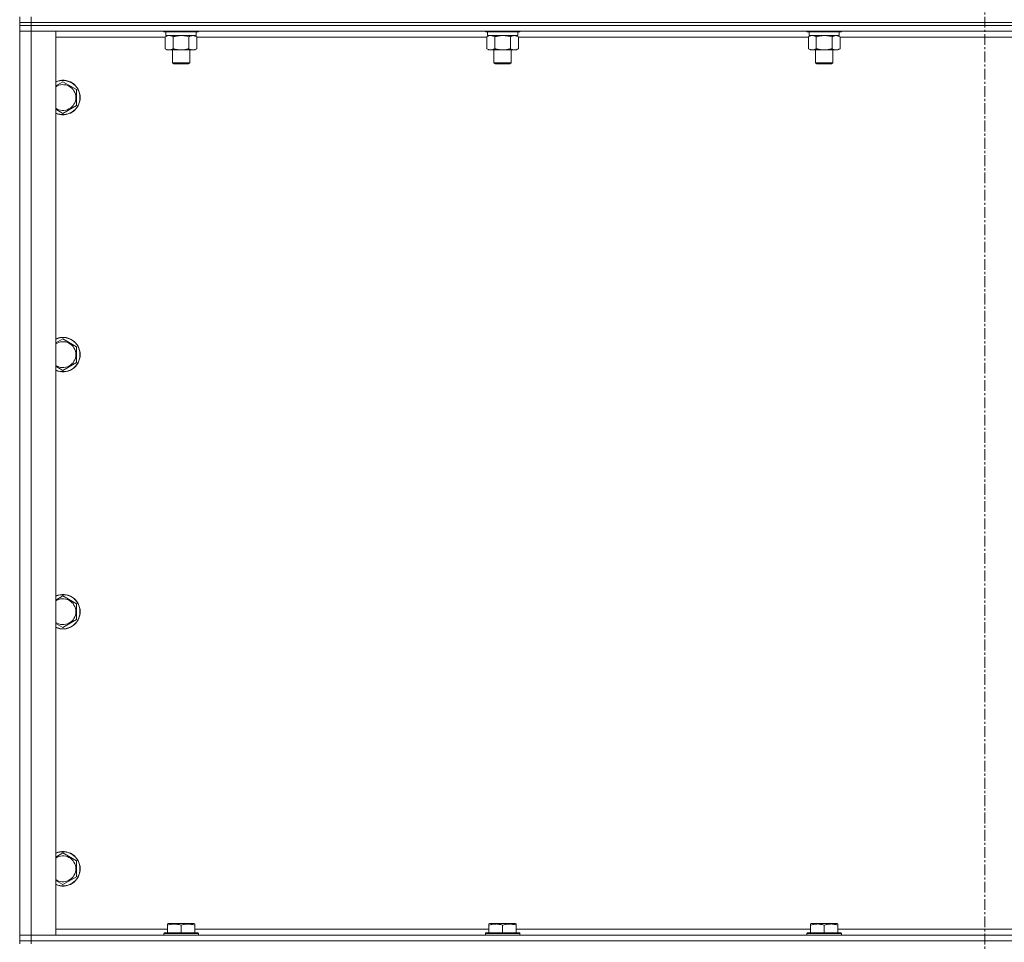
# Model space of a CAD drawing. Units: millimetres. Extents: x 0 to 24488, y -6 to 16800.
# Drawn here: x 18222 to 18905, y 11201 to 11841 of the extents above; entities that cross this region are included whole.
import ezdxf

# ---------------------------------------------------------------- set-up
doc = ezdxf.new("R2010")
doc.units = ezdxf.units.MM
doc.linetypes.add('K5LT_AXLED', pattern=[12, 7.5, -1.5, 1.5, -1.5])
doc.linetypes.add('K5LT_THIN', pattern=[0])
for name, color, linetype, true_color in [('OSI', 2, 'Continuous', 0xffff00), ('R', 1, 'Continuous', 0xff0000), ('WELDING', 7, 'Continuous', 0xffffff)]:
    doc.layers.add(name, color=color, linetype=linetype, true_color=true_color)

msp = doc.modelspace()

# ---------------------------------------------------------------- linework, layer by layer
at = {"layer": 'OSI', "color": 30, "linetype": 'K5LT_AXLED', "lineweight": 18, "true_color": 0xff8000}
msp.add_line((18891.8, 14975.48), (18891.8, 10483.48), dxfattribs=at)
at = {"layer": 'R', "color": 7, "linetype": 'K5LT_THIN', "lineweight": 18}
for p, q in [((18221.8, 11839.48), (18221.8, 11843.48)), ((18229.8, 11839.48), (18229.8, 11843.48)), ((18229.8, 11839.48), (18221.8, 11839.48)), ((18221.8, 11839.48), (18221.8, 11837.48)), ((18221.8, 11839.48), (18229.8, 11839.48)), ((18221.8, 11837.48), (18229.8, 11837.48)), ((18221.8, 11837.48), (18221.8, 11833.48)), ((18229.8, 11837.48), (18221.8, 11837.48)), ((18229.8, 11839.48), (19553.8, 11839.48)), ((19553.8, 11839.48), (18229.8, 11839.48)), ((18229.8, 11839.48), (18229.8, 11837.48)), ((19553.8, 11837.48), (18229.8, 11837.48)), ((18229.8, 11837.48), (18229.8, 11833.48)), ((19553.8, 11837.48), (18229.8, 11837.48)), ((18221.8, 11206.48), (18221.8, 11833.48)), ((18221.8, 11833.48), (18229.8, 11833.48)), ((18229.8, 11833.48), (18221.8, 11833.48)), ((18229.8, 11833.48), (18229.8, 11206.48)), ((18229.8, 11833.48), (18246.8, 11833.48)), ((19553.8, 11833.48), (18229.8, 11833.48)), ((18246.8, 11833.48), (18246.8, 11206.48)), ((18321.8, 11833.48), (18321.8, 11833.28)), ((18345.8, 11833.28), (18321.8, 11833.28)), ((18321.8, 11833.28), (18321.98, 11832.98)), ((18345.63, 11832.98), (18321.98, 11832.98)), ((18322.83, 11829.64), (18324.3, 11830.48)), ((18323.3, 11832.98), (18323.3, 11830.48)), ((18344.3, 11830.48), (18323.3, 11830.48)), ((18344.77, 11829.64), (18343.3, 11830.48)), ((18344.3, 11832.98), (18344.3, 11830.48)), ((18345.8, 11833.28), (18345.63, 11832.98)), ((18345.8, 11833.48), (18345.8, 11833.28)), ((18545, 11833.48), (18545, 11833.28)), ((18569, 11833.28), (18545, 11833.28)), ((18545, 11833.28), (18545.18, 11832.98)), ((18568.83, 11832.98), (18545.18, 11832.98)), ((18546.03, 11829.64), (18547.5, 11830.48)), ((18546.5, 11832.98), (18546.5, 11830.48)), ((18567.5, 11830.48), (18546.5, 11830.48)), ((18567.97, 11829.64), (18566.5, 11830.48)), ((18567.5, 11832.98), (18567.5, 11830.48)), ((18569, 11833.28), (18568.83, 11832.98)), ((18569, 11833.48), (18569, 11833.28)), ((18768.2, 11833.48), (18768.2, 11833.28)), ((18792.2, 11833.28), (18768.2, 11833.28)), ((18768.2, 11833.28), (18768.38, 11832.98)), ((18792.03, 11832.98), (18768.38, 11832.98)), ((18769.23, 11829.64), (18770.7, 11830.48)), ((18769.7, 11832.98), (18769.7, 11830.48)), ((18790.7, 11830.48), (18769.7, 11830.48)), ((18791.17, 11829.64), (18789.7, 11830.48)), ((18790.7, 11832.98), (18790.7, 11830.48)), ((18792.2, 11833.28), (18792.03, 11832.98)), ((18792.2, 11833.48), (18792.2, 11833.28)), ((18322.83, 11829.48), (18246.8, 11829.48)), ((18322.83, 11829.64), (18322.83, 11821.33)), ((18328.32, 11829.64), (18328.32, 11821.33)), ((18339.29, 11829.64), (18339.29, 11821.33)), ((18344.77, 11829.64), (18344.77, 11821.33)), ((18546.03, 11829.48), (18344.77, 11829.48)), ((18546.03, 11829.64), (18546.03, 11821.33)), ((18551.52, 11829.64), (18551.52, 11821.33)), ((18562.49, 11829.64), (18562.49, 11821.33)), ((18567.97, 11829.64), (18567.97, 11821.33)), ((18769.23, 11829.48), (18567.97, 11829.48)), ((18769.23, 11829.64), (18769.23, 11821.33)), ((18774.72, 11829.64), (18774.72, 11821.33)), ((18785.69, 11829.64), (18785.69, 11821.33)), ((18791.17, 11829.64), (18791.17, 11821.33)), ((18992.43, 11829.48), (18791.17, 11829.48)), ((18322.83, 11821.33), (18324.3, 11820.48)), ((18333.8, 11820.48), (18324.3, 11820.48)), ((18327.8, 11820.48), (18327.8, 11811.56)), ((18343.3, 11820.48), (18333.8, 11820.48)), ((18339.8, 11820.48), (18339.8, 11811.56)), ((18344.77, 11821.33), (18343.3, 11820.48)), ((18546.03, 11821.33), (18547.5, 11820.48)), ((18557, 11820.48), (18547.5, 11820.48)), ((18551, 11820.48), (18551, 11811.56)), ((18566.5, 11820.48), (18557, 11820.48)), ((18563, 11820.48), (18563, 11811.56)), ((18567.97, 11821.33), (18566.5, 11820.48)), ((18769.23, 11821.33), (18770.7, 11820.48)), ((18780.2, 11820.48), (18770.7, 11820.48)), ((18774.2, 11820.48), (18774.2, 11811.56)), ((18789.7, 11820.48), (18780.2, 11820.48)), ((18786.2, 11820.48), (18786.2, 11811.56)), ((18791.17, 11821.33), (18789.7, 11820.48)), ((18339.8, 11811.56), (18327.8, 11811.56)), ((18327.8, 11811.56), (18328.8, 11810.98)), ((18338.8, 11810.98), (18328.8, 11810.98)), ((18339.8, 11811.56), (18338.8, 11810.98)), ((18563, 11811.56), (18551, 11811.56)), ((18551, 11811.56), (18552, 11810.98)), ((18562, 11810.98), (18552, 11810.98)), ((18563, 11811.56), (18562, 11810.98)), ((18786.2, 11811.56), (18774.2, 11811.56)), ((18774.2, 11811.56), (18775.2, 11810.98)), ((18785.2, 11810.98), (18775.2, 11810.98)), ((18786.2, 11811.56), (18785.2, 11810.98)), ((18251.8, 11798.45), (18261.3, 11792.97)), ((18261.3, 11792.97), (18261.3, 11787.48)), ((18261.3, 11782), (18251.8, 11776.51)), ((18261.3, 11787.48), (18261.3, 11782)), ((18251.8, 11620.12), (18261.3, 11614.64)), ((18261.3, 11614.64), (18261.3, 11609.15)), ((18261.3, 11609.15), (18261.3, 11603.67)), ((18261.3, 11603.67), (18251.8, 11598.18)), ((18251.8, 11441.79), (18261.3, 11436.3)), ((18261.3, 11436.3), (18261.3, 11430.82)), ((18261.3, 11430.82), (18261.3, 11425.33)), ((18261.3, 11425.33), (18251.8, 11419.85)), ((18251.8, 11263.45), (18261.3, 11257.97)), ((18261.3, 11257.97), (18261.3, 11252.48)), ((18261.3, 11252.48), (18261.3, 11247)), ((18261.3, 11247), (18251.8, 11241.51)), ((18246.8, 11210.48), (18324.3, 11210.48)), ((18321.8, 11207.68), (18321.98, 11207.98)), ((18345.63, 11207.98), (18321.98, 11207.98)), ((18324.3, 11214.18), (18324.83, 11214.48)), ((18324.3, 11213.33), (18324.3, 11214.18)), ((18324.3, 11213.33), (18324.3, 11207.98)), ((18342.78, 11214.48), (18324.83, 11214.48)), ((18333.8, 11213.33), (18333.8, 11207.98)), ((18343.3, 11214.18), (18342.78, 11214.48)), ((18343.3, 11214.18), (18343.3, 11213.33)), ((18343.3, 11213.33), (18343.3, 11207.98)), ((18343.3, 11210.48), (18547.5, 11210.48)), ((18345.8, 11207.68), (18345.63, 11207.98)), ((18545, 11207.68), (18545.18, 11207.98)), ((18568.83, 11207.98), (18545.18, 11207.98)), ((18547.5, 11214.18), (18548.03, 11214.48)), ((18547.5, 11213.33), (18547.5, 11214.18)), ((18547.5, 11213.33), (18547.5, 11207.98)), ((18565.98, 11214.48), (18548.03, 11214.48)), ((18557, 11213.33), (18557, 11207.98)), ((18566.5, 11214.18), (18565.98, 11214.48)), ((18566.5, 11214.18), (18566.5, 11213.33)), ((18566.5, 11213.33), (18566.5, 11207.98)), ((18566.5, 11210.48), (18770.7, 11210.48)), ((18569, 11207.68), (18568.83, 11207.98)), ((18768.2, 11207.68), (18768.38, 11207.98)), ((18792.03, 11207.98), (18768.38, 11207.98)), ((18770.7, 11214.18), (18771.23, 11214.48)), ((18770.7, 11213.33), (18770.7, 11214.18)), ((18770.7, 11213.33), (18770.7, 11207.98)), ((18789.18, 11214.48), (18771.23, 11214.48)), ((18780.2, 11213.33), (18780.2, 11207.98)), ((18789.7, 11214.18), (18789.18, 11214.48)), ((18789.7, 11214.18), (18789.7, 11213.33)), ((18789.7, 11213.33), (18789.7, 11207.98)), ((18789.7, 11210.48), (18993.9, 11210.48)), ((18792.2, 11207.68), (18792.03, 11207.98)), ((18229.8, 11206.48), (18221.8, 11206.48)), ((18221.8, 11206.48), (18229.8, 11206.48)), ((18221.8, 11202.48), (18221.8, 11206.48)), ((18221.8, 11202.48), (18221.8, 11200.48)), ((18221.8, 11202.48), (18229.8, 11202.48)), ((18229.8, 11202.48), (18221.8, 11202.48)), ((18246.8, 11206.48), (18229.8, 11206.48)), ((18229.8, 11206.48), (19553.8, 11206.48)), ((18229.8, 11202.48), (18229.8, 11206.48)), ((19553.8, 11202.48), (18229.8, 11202.48)), ((18229.8, 11202.48), (18229.8, 11200.48)), ((18229.8, 11202.48), (19553.8, 11202.48)), ((18321.8, 11207.68), (18321.8, 11206.48)), ((18345.8, 11207.68), (18321.8, 11207.68)), ((18345.8, 11207.68), (18345.8, 11206.48)), ((18545, 11207.68), (18545, 11206.48)), ((18569, 11207.68), (18545, 11207.68)), ((18569, 11207.68), (18569, 11206.48)), ((18768.2, 11207.68), (18768.2, 11206.48)), ((18792.2, 11207.68), (18768.2, 11207.68)), ((18792.2, 11207.68), (18792.2, 11206.48))]:
    msp.add_line(p, q, dxfattribs=at)
for centre, radius, start, end in [((18251.8, 11787.48), 12, 0, 114.62432), ((18251.8, 11787.48), 11.83, 0, 115.00952), ((18251.8, 11787.48), 8.97, 0, 123.8664), ((18251.8, 11787.48), 11.83, 244.99048, 0), ((18251.8, 11787.48), 12, 245.37568, 0), ((18251.8, 11787.48), 8.97, 236.1336, 0), ((18251.8, 11609.15), 12, 0, 114.62432), ((18251.8, 11609.15), 11.83, 0, 115.00952), ((18251.8, 11609.15), 8.97, 0, 123.8664), ((18251.8, 11609.15), 8.97, 236.1336, 0), ((18251.8, 11609.15), 11.83, 244.99048, 0), ((18251.8, 11609.15), 12, 245.37568, 0), ((18251.8, 11430.82), 12, 0, 114.62432), ((18251.8, 11430.82), 11.83, 0, 115.00952), ((18251.8, 11430.82), 8.97, 0, 123.8664), ((18251.8, 11430.82), 11.83, 244.99048, 0), ((18251.8, 11430.82), 12, 245.37568, 0), ((18251.8, 11430.82), 8.97, 236.1336, 0), ((18251.8, 11252.48), 12, 0, 114.62432), ((18251.8, 11252.48), 11.83, 0, 115.00952), ((18251.8, 11252.48), 8.97, 0, 123.8664), ((18251.8, 11252.48), 11.83, 244.99048, 0), ((18251.8, 11252.48), 12, 245.37568, 0), ((18251.8, 11252.48), 8.97, 236.1336, 0)]:
    msp.add_arc(centre, radius, start, end, dxfattribs=at)
at = {"layer": 'WELDING', "color": 7, "linetype": 'K5LT_THIN', "lineweight": 18}
for p, q in [((18323.37, 11829.92), (18322.83, 11829.64)), ((18324.28, 11830.28), (18323.37, 11829.92)), ((18325.2, 11830.47), (18324.28, 11830.28)), ((18325.58, 11830.48), (18325.2, 11830.47)), ((18326.5, 11830.38), (18325.58, 11830.48)), ((18327.42, 11830.09), (18326.5, 11830.38)), ((18328.32, 11829.64), (18327.42, 11830.09)), ((18335.65, 11830.38), (18333.8, 11830.48)), ((18337.49, 11830.09), (18335.65, 11830.38)), ((18339.29, 11829.64), (18337.49, 11830.09)), ((18546.57, 11829.92), (18546.03, 11829.64)), ((18547.48, 11830.28), (18546.57, 11829.92)), ((18548.4, 11830.47), (18547.48, 11830.28)), ((18548.78, 11830.48), (18548.4, 11830.47)), ((18558.85, 11830.38), (18557, 11830.48)), ((18560.69, 11830.09), (18558.85, 11830.38)), ((18562.49, 11829.64), (18560.69, 11830.09)), ((18769.77, 11829.92), (18769.23, 11829.64)), ((18770.68, 11830.28), (18769.77, 11829.92)), ((18771.6, 11830.47), (18770.68, 11830.28)), ((18771.98, 11830.48), (18771.6, 11830.47)), ((18772.9, 11830.38), (18771.98, 11830.48)), ((18773.82, 11830.09), (18772.9, 11830.38)), ((18774.72, 11829.64), (18773.82, 11830.09)), ((18782.05, 11830.38), (18780.2, 11830.48)), ((18783.89, 11830.09), (18782.05, 11830.38)), ((18785.69, 11829.64), (18783.89, 11830.09)), ((18246.8, 11795.57), (18251.8, 11798.45)), ((18251.8, 11776.51), (18246.8, 11779.4)), ((18246.8, 11617.23), (18251.8, 11620.12)), ((18251.8, 11598.18), (18246.8, 11601.07)), ((18246.8, 11438.9), (18251.8, 11441.79)), ((18251.8, 11419.85), (18246.8, 11422.73)), ((18246.8, 11260.57), (18251.8, 11263.45)), ((18251.8, 11241.51), (18246.8, 11244.4))]:
    msp.add_line(p, q, dxfattribs=at)
for points, knots in [([(18333.8, 11830.48), (18333.62, 11830.48), (18333.26, 11830.48), (18332.7, 11830.45), (18332.15, 11830.4), (18331.66, 11830.35), (18331.3, 11830.3), (18331.07, 11830.26), (18330.9, 11830.23), (18330.73, 11830.2), (18330.56, 11830.17), (18330.38, 11830.14), (18330.19, 11830.1), (18329.97, 11830.06), (18329.66, 11829.99), (18329.34, 11829.91), (18329.02, 11829.83), (18328.79, 11829.77), (18328.55, 11829.7), (18328.4, 11829.66), (18328.32, 11829.64)], [0, 0, 0, 0, 0.426692, 0.853385, 1.280077, 1.70677, 1.976977, 2.112081, 2.247185, 2.382289, 2.517392, 2.652496, 2.7876, 2.975699, 3.163798, 3.539996, 3.728096, 3.916195, 4.104294, 4.292393, 4.292393, 4.292393, 4.292393]), ([(18342.03, 11830.48), (18341.91, 11830.48), (18341.66, 11830.47), (18341.29, 11830.42), (18340.92, 11830.34), (18340.46, 11830.2), (18339.91, 11829.98), (18339.49, 11829.75), (18339.29, 11829.64)], [0, 0, 0, 0, 1.192024, 2.404251, 3.60809, 4.765234, 6.955738, 9, 9, 9, 9]), ([(18344.77, 11829.64), (18344.49, 11829.8), (18344.05, 11830.02), (18343.49, 11830.24), (18343.1, 11830.35), (18342.75, 11830.43), (18342.39, 11830.47), (18342.15, 11830.48), (18342.03, 11830.48)], [0, 0, 0, 0, 2.905563, 4.375924, 5.511195, 6.679161, 7.850161, 9, 9, 9, 9]), ([(18551.52, 11829.64), (18551.23, 11829.8), (18550.79, 11830.02), (18550.23, 11830.24), (18549.85, 11830.35), (18549.49, 11830.43), (18549.13, 11830.47), (18548.89, 11830.48), (18548.78, 11830.48)], [0, 0, 0, 0, 2.905563, 4.375924, 5.511195, 6.679161, 7.850161, 9, 9, 9, 9]), ([(18557, 11830.48), (18556.82, 11830.48), (18556.46, 11830.48), (18555.9, 11830.45), (18555.35, 11830.4), (18554.86, 11830.35), (18554.5, 11830.3), (18554.27, 11830.26), (18554.1, 11830.23), (18553.93, 11830.2), (18553.76, 11830.17), (18553.58, 11830.14), (18553.39, 11830.1), (18553.17, 11830.06), (18552.86, 11829.99), (18552.54, 11829.91), (18552.22, 11829.83), (18551.99, 11829.77), (18551.75, 11829.7), (18551.6, 11829.66), (18551.52, 11829.64)], [0, 0, 0, 0, 0.426692, 0.853385, 1.280077, 1.70677, 1.976977, 2.112081, 2.247185, 2.382289, 2.517392, 2.652496, 2.7876, 2.975699, 3.163798, 3.539996, 3.728096, 3.916195, 4.104294, 4.292393, 4.292393, 4.292393, 4.292393]), ([(18565.23, 11830.48), (18565.11, 11830.48), (18564.86, 11830.47), (18564.49, 11830.42), (18564.12, 11830.34), (18563.66, 11830.2), (18563.11, 11829.98), (18562.69, 11829.75), (18562.49, 11829.64)], [0, 0, 0, 0, 1.192024, 2.404251, 3.60809, 4.765234, 6.955738, 9, 9, 9, 9]), ([(18567.97, 11829.64), (18567.69, 11829.8), (18567.25, 11830.02), (18566.69, 11830.24), (18566.3, 11830.35), (18565.95, 11830.43), (18565.59, 11830.47), (18565.35, 11830.48), (18565.23, 11830.48)], [0, 0, 0, 0, 2.905563, 4.375924, 5.511195, 6.679161, 7.850161, 9, 9, 9, 9]), ([(18780.2, 11830.48), (18780.02, 11830.48), (18779.66, 11830.48), (18779.1, 11830.45), (18778.55, 11830.4), (18778.06, 11830.35), (18777.7, 11830.3), (18777.47, 11830.26), (18777.3, 11830.23), (18777.13, 11830.2), (18776.96, 11830.17), (18776.78, 11830.14), (18776.59, 11830.1), (18776.37, 11830.06), (18776.06, 11829.99), (18775.74, 11829.91), (18775.42, 11829.83), (18775.19, 11829.77), (18774.95, 11829.7), (18774.8, 11829.66), (18774.72, 11829.64)], [0, 0, 0, 0, 0.426692, 0.853385, 1.280077, 1.70677, 1.976977, 2.112081, 2.247185, 2.382289, 2.517392, 2.652496, 2.7876, 2.975699, 3.163798, 3.539996, 3.728096, 3.916195, 4.104294, 4.292393, 4.292393, 4.292393, 4.292393]), ([(18788.43, 11830.48), (18788.31, 11830.48), (18788.06, 11830.47), (18787.69, 11830.42), (18787.32, 11830.34), (18786.86, 11830.2), (18786.31, 11829.98), (18785.89, 11829.75), (18785.69, 11829.64)], [0, 0, 0, 0, 1.192024, 2.404251, 3.60809, 4.765234, 6.955738, 9, 9, 9, 9]), ([(18791.17, 11829.64), (18790.89, 11829.8), (18790.45, 11830.02), (18789.89, 11830.24), (18789.5, 11830.35), (18789.15, 11830.43), (18788.79, 11830.47), (18788.55, 11830.48), (18788.43, 11830.48)], [0, 0, 0, 0, 2.905563, 4.375924, 5.511195, 6.679161, 7.850161, 9, 9, 9, 9]), ([(18322.83, 11821.33), (18323.16, 11821.15), (18323.63, 11820.91), (18324.2, 11820.7), (18324.55, 11820.61), (18324.85, 11820.55), (18325.19, 11820.5), (18325.55, 11820.48), (18325.9, 11820.49), (18326.21, 11820.53), (18326.54, 11820.59), (18326.99, 11820.71), (18327.6, 11820.95), (18328.06, 11821.19), (18328.32, 11821.33)], [0, 0, 0, 0, 2.72415, 3.912285, 4.716446, 5.530362, 6.353984, 7.500189, 8.40607, 9.211142, 9.998759, 11.128707, 12.847273, 15, 15, 15, 15]), ([(18328.32, 11821.33), (18328.42, 11821.3), (18328.69, 11821.23), (18329.03, 11821.14), (18329.35, 11821.06), (18329.67, 11820.98), (18330.03, 11820.9), (18330.38, 11820.83), (18330.63, 11820.78), (18330.86, 11820.74), (18331.13, 11820.7), (18331.56, 11820.63), (18332.03, 11820.58), (18332.53, 11820.53), (18332.88, 11820.51), (18333.16, 11820.5), (18333.38, 11820.49), (18333.59, 11820.49), (18333.73, 11820.48), (18333.8, 11820.48)], [0, 0, 0, 0, 0.253231, 0.633077, 0.823001, 1.012924, 1.39277, 1.683866, 1.829413, 1.974961, 2.22598, 2.476999, 2.979038, 3.307633, 3.636228, 3.800526, 3.964824, 4.129121, 4.293419, 4.293419, 4.293419, 4.293419]), ([(18333.8, 11820.48), (18333.86, 11820.48), (18333.98, 11820.49), (18334.16, 11820.49), (18334.34, 11820.49), (18334.51, 11820.5), (18334.69, 11820.51), (18334.93, 11820.52), (18335.34, 11820.55), (18335.81, 11820.6), (18336.28, 11820.67), (18336.64, 11820.72), (18336.99, 11820.78), (18337.35, 11820.85), (18337.71, 11820.93), (18338.05, 11821.01), (18338.38, 11821.09), (18338.68, 11821.16), (18338.99, 11821.25), (18339.19, 11821.3), (18339.29, 11821.33)], [0, 0, 0, 0, 0.13683, 0.27366, 0.41049, 0.54732, 0.68415, 0.820981, 1.094641, 1.641961, 1.915621, 2.189281, 2.472595, 2.755908, 3.039221, 3.322535, 3.565256, 3.807977, 4.050698, 4.293419, 4.293419, 4.293419, 4.293419]), ([(18339.29, 11821.33), (18339.61, 11821.15), (18340.08, 11820.91), (18340.66, 11820.7), (18341, 11820.61), (18341.3, 11820.55), (18341.64, 11820.5), (18342, 11820.48), (18342.35, 11820.49), (18342.66, 11820.53), (18343, 11820.59), (18343.44, 11820.71), (18344.05, 11820.95), (18344.52, 11821.19), (18344.77, 11821.33)], [0, 0, 0, 0, 2.72415, 3.912285, 4.716446, 5.530362, 6.353984, 7.500189, 8.40607, 9.211142, 9.998759, 11.128707, 12.847273, 15, 15, 15, 15]), ([(18546.03, 11821.33), (18546.36, 11821.15), (18546.83, 11820.91), (18547.4, 11820.7), (18547.75, 11820.61), (18548.05, 11820.55), (18548.39, 11820.5), (18548.75, 11820.48), (18549.1, 11820.49), (18549.41, 11820.53), (18549.74, 11820.59), (18550.19, 11820.71), (18550.8, 11820.95), (18551.26, 11821.19), (18551.52, 11821.33)], [0, 0, 0, 0, 2.72415, 3.912285, 4.716446, 5.530362, 6.353984, 7.500189, 8.40607, 9.211142, 9.998759, 11.128707, 12.847273, 15, 15, 15, 15]), ([(18551.52, 11821.33), (18551.62, 11821.3), (18551.89, 11821.23), (18552.23, 11821.14), (18552.55, 11821.06), (18552.87, 11820.98), (18553.23, 11820.9), (18553.58, 11820.83), (18553.83, 11820.78), (18554.06, 11820.74), (18554.33, 11820.7), (18554.76, 11820.63), (18555.23, 11820.58), (18555.73, 11820.53), (18556.08, 11820.51), (18556.36, 11820.5), (18556.58, 11820.49), (18556.79, 11820.49), (18556.93, 11820.48), (18557, 11820.48)], [0, 0, 0, 0, 0.253231, 0.633077, 0.823001, 1.012924, 1.39277, 1.683866, 1.829413, 1.974961, 2.22598, 2.476999, 2.979038, 3.307633, 3.636228, 3.800526, 3.964824, 4.129121, 4.293419, 4.293419, 4.293419, 4.293419]), ([(18557, 11820.48), (18557.06, 11820.48), (18557.18, 11820.49), (18557.36, 11820.49), (18557.54, 11820.49), (18557.71, 11820.5), (18557.89, 11820.51), (18558.13, 11820.52), (18558.54, 11820.55), (18559.01, 11820.6), (18559.48, 11820.67), (18559.84, 11820.72), (18560.19, 11820.78), (18560.55, 11820.85), (18560.91, 11820.93), (18561.25, 11821.01), (18561.58, 11821.09), (18561.88, 11821.16), (18562.19, 11821.25), (18562.39, 11821.3), (18562.49, 11821.33)], [0, 0, 0, 0, 0.13683, 0.27366, 0.41049, 0.54732, 0.68415, 0.820981, 1.094641, 1.641961, 1.915621, 2.189281, 2.472595, 2.755908, 3.039221, 3.322535, 3.565256, 3.807977, 4.050698, 4.293419, 4.293419, 4.293419, 4.293419]), ([(18562.49, 11821.33), (18562.81, 11821.15), (18563.28, 11820.91), (18563.86, 11820.7), (18564.2, 11820.61), (18564.5, 11820.55), (18564.84, 11820.5), (18565.2, 11820.48), (18565.55, 11820.49), (18565.86, 11820.53), (18566.2, 11820.59), (18566.64, 11820.71), (18567.25, 11820.95), (18567.72, 11821.19), (18567.97, 11821.33)], [0, 0, 0, 0, 2.72415, 3.912285, 4.716446, 5.530362, 6.353984, 7.500189, 8.40607, 9.211142, 9.998759, 11.128707, 12.847273, 15, 15, 15, 15]), ([(18769.23, 11821.33), (18769.56, 11821.15), (18770.03, 11820.91), (18770.6, 11820.7), (18770.95, 11820.61), (18771.25, 11820.55), (18771.59, 11820.5), (18771.95, 11820.48), (18772.3, 11820.49), (18772.61, 11820.53), (18772.94, 11820.59), (18773.39, 11820.71), (18774, 11820.95), (18774.46, 11821.19), (18774.72, 11821.33)], [0, 0, 0, 0, 2.72415, 3.912285, 4.716446, 5.530362, 6.353984, 7.500189, 8.40607, 9.211142, 9.998759, 11.128707, 12.847273, 15, 15, 15, 15]), ([(18774.72, 11821.33), (18774.82, 11821.3), (18775.09, 11821.23), (18775.43, 11821.14), (18775.75, 11821.06), (18776.07, 11820.98), (18776.43, 11820.9), (18776.78, 11820.83), (18777.03, 11820.78), (18777.26, 11820.74), (18777.53, 11820.7), (18777.96, 11820.63), (18778.43, 11820.58), (18778.93, 11820.53), (18779.28, 11820.51), (18779.56, 11820.5), (18779.78, 11820.49), (18779.99, 11820.49), (18780.13, 11820.48), (18780.2, 11820.48)], [0, 0, 0, 0, 0.253231, 0.633077, 0.823001, 1.012924, 1.39277, 1.683866, 1.829413, 1.974961, 2.22598, 2.476999, 2.979038, 3.307633, 3.636228, 3.800526, 3.964824, 4.129121, 4.293419, 4.293419, 4.293419, 4.293419]), ([(18780.2, 11820.48), (18780.26, 11820.48), (18780.38, 11820.49), (18780.56, 11820.49), (18780.74, 11820.49), (18780.91, 11820.5), (18781.09, 11820.51), (18781.33, 11820.52), (18781.74, 11820.55), (18782.21, 11820.6), (18782.68, 11820.67), (18783.04, 11820.72), (18783.39, 11820.78), (18783.75, 11820.85), (18784.11, 11820.93), (18784.45, 11821.01), (18784.78, 11821.09), (18785.08, 11821.16), (18785.39, 11821.25), (18785.59, 11821.3), (18785.69, 11821.33)], [0, 0, 0, 0, 0.13683, 0.27366, 0.41049, 0.54732, 0.68415, 0.820981, 1.094641, 1.641961, 1.915621, 2.189281, 2.472595, 2.755908, 3.039221, 3.322535, 3.565256, 3.807977, 4.050698, 4.293419, 4.293419, 4.293419, 4.293419]), ([(18785.69, 11821.33), (18786.01, 11821.15), (18786.48, 11820.91), (18787.06, 11820.7), (18787.4, 11820.61), (18787.7, 11820.55), (18788.04, 11820.5), (18788.4, 11820.48), (18788.75, 11820.49), (18789.06, 11820.53), (18789.4, 11820.59), (18789.84, 11820.71), (18790.45, 11820.95), (18790.92, 11821.19), (18791.17, 11821.33)], [0, 0, 0, 0, 2.72415, 3.912285, 4.716446, 5.530362, 6.353984, 7.500189, 8.40607, 9.211142, 9.998759, 11.128707, 12.847273, 15, 15, 15, 15]), ([(18333.8, 11213.33), (18333.37, 11213.48), (18332.8, 11213.65), (18332.11, 11213.82), (18331.69, 11213.91), (18331.23, 11213.99), (18330.76, 11214.07), (18330.27, 11214.12), (18329.71, 11214.17), (18329.09, 11214.19), (18328.56, 11214.17), (18328.1, 11214.15), (18327.58, 11214.1), (18326.81, 11213.99), (18325.69, 11213.76), (18324.83, 11213.51), (18324.3, 11213.33)], [0, 0, 0, 0, 2.392038, 3.094773, 3.749673, 4.638938, 5.533553, 6.273967, 7.269403, 8.499731, 9.554906, 10.026159, 10.962726, 12.336972, 14.092661, 17, 17, 17, 17]), ([(18343.3, 11213.33), (18342.87, 11213.48), (18342.3, 11213.65), (18341.61, 11213.82), (18341.19, 11213.91), (18340.73, 11213.99), (18340.26, 11214.07), (18339.77, 11214.12), (18339.21, 11214.17), (18338.59, 11214.19), (18338.06, 11214.17), (18337.6, 11214.15), (18337.08, 11214.1), (18336.31, 11213.99), (18335.19, 11213.76), (18334.33, 11213.51), (18333.8, 11213.33)], [0, 0, 0, 0, 2.392038, 3.094773, 3.749673, 4.638938, 5.533553, 6.273967, 7.269403, 8.499731, 9.554906, 10.026159, 10.962726, 12.336972, 14.092661, 17, 17, 17, 17]), ([(18557, 11213.33), (18556.57, 11213.48), (18556, 11213.65), (18555.31, 11213.82), (18554.89, 11213.91), (18554.43, 11213.99), (18553.96, 11214.07), (18553.47, 11214.12), (18552.91, 11214.17), (18552.29, 11214.19), (18551.76, 11214.17), (18551.3, 11214.15), (18550.78, 11214.1), (18550.01, 11213.99), (18548.89, 11213.76), (18548.03, 11213.51), (18547.5, 11213.33)], [0, 0, 0, 0, 2.392038, 3.094773, 3.749673, 4.638938, 5.533553, 6.273967, 7.269403, 8.499731, 9.554906, 10.026159, 10.962726, 12.336972, 14.092661, 17, 17, 17, 17]), ([(18566.5, 11213.33), (18566.07, 11213.48), (18565.5, 11213.65), (18564.81, 11213.82), (18564.39, 11213.91), (18563.93, 11213.99), (18563.46, 11214.07), (18562.97, 11214.12), (18562.41, 11214.17), (18561.79, 11214.19), (18561.26, 11214.17), (18560.8, 11214.15), (18560.28, 11214.1), (18559.51, 11213.99), (18558.39, 11213.76), (18557.53, 11213.51), (18557, 11213.33)], [0, 0, 0, 0, 2.392038, 3.094773, 3.749673, 4.638938, 5.533553, 6.273967, 7.269403, 8.499731, 9.554906, 10.026159, 10.962726, 12.336972, 14.092661, 17, 17, 17, 17]), ([(18780.2, 11213.33), (18779.77, 11213.48), (18779.2, 11213.65), (18778.51, 11213.82), (18778.09, 11213.91), (18777.63, 11213.99), (18777.16, 11214.07), (18776.67, 11214.12), (18776.11, 11214.17), (18775.49, 11214.19), (18774.96, 11214.17), (18774.5, 11214.15), (18773.98, 11214.1), (18773.21, 11213.99), (18772.09, 11213.76), (18771.23, 11213.51), (18770.7, 11213.33)], [0, 0, 0, 0, 2.392038, 3.094773, 3.749673, 4.638938, 5.533553, 6.273967, 7.269403, 8.499731, 9.554906, 10.026159, 10.962726, 12.336972, 14.092661, 17, 17, 17, 17]), ([(18789.7, 11213.33), (18789.27, 11213.48), (18788.7, 11213.65), (18788.01, 11213.82), (18787.59, 11213.91), (18787.13, 11213.99), (18786.66, 11214.07), (18786.17, 11214.12), (18785.61, 11214.17), (18784.99, 11214.19), (18784.46, 11214.17), (18784, 11214.15), (18783.48, 11214.1), (18782.71, 11213.99), (18781.59, 11213.76), (18780.73, 11213.51), (18780.2, 11213.33)], [0, 0, 0, 0, 2.392038, 3.094773, 3.749673, 4.638938, 5.533553, 6.273967, 7.269403, 8.499731, 9.554906, 10.026159, 10.962726, 12.336972, 14.092661, 17, 17, 17, 17])]:
    msp.add_open_spline(points, degree=3, knots=knots, dxfattribs=at)

doc.saveas('drawing.dxf')
